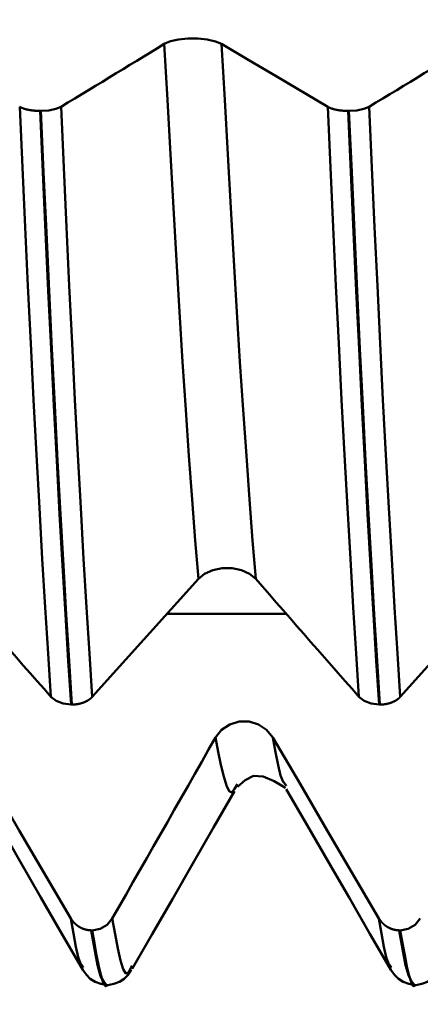
# Model space of a CAD drawing. Extents: x -50 to 122, y -39 to 95.
# Drawn here: x 72 to 75, y -7 to -1 of the extents above; entities that cross this region are included whole.
import ezdxf

# ---------------------------------------------------------------- set-up
doc = ezdxf.new("R2010")
doc.units = 0
doc.header["$PDMODE"] = 1
doc.layers.add('1', color=4, linetype='Continuous', lineweight=50)
doc.layers.add('2', color=7, linetype='Continuous', lineweight=25)
doc.styles.add('STANDARD 3.5 mm', font='monos.ttf', dxfattribs={"height": 3.5})
doc.dimstyles.new('AM_DIN', dxfattribs={"dimtxt": 3.5, "dimasz": 2.5, "dimexe": 2, "dimexo": 1, "dimgap": 1, "dimtad": 1, "dimdec": 1, "dimzin": 0, "dimdsep": 46, "dimtxsty": 'STANDARD 3.5 mm', "dimcen": 0.09, "dimadec": 0, "dimazin": 2, "dimtm": 1e-09, "dimtfac": 0.707107, "dimtmove": 0, "dimatfit": 3, "dimfxl": 1, "dimtolj": 1, "dimtzin": 0, "dimlwd": -1, "dimlwe": -1, "dimarcsym": 0})

# ---------------------------------------------------------------- blocks, each defined once
blk = doc.blocks.new('*D6')
at = {"layer": '2', "color": 0}
for p, q in [((75.1178, 6.138), (75.1178, -32)), ((-29, -5.5), (-29, -32)), ((-26.5, -30), (72.6178, -30))]:
    blk.add_line(p, q, dxfattribs=at)
for points in [[(-26.5, -29.5833), (-26.5, -30.4167), (-29, -30)], [(72.6178, -30.4167), (72.6178, -29.5833), (75.1178, -30)]]:
    blk.add_solid(points, dxfattribs=at)
at = {"layer": 'DEFPOINTS', "color": 0}
for p in [(75.1178, 7.138), (-29, -4.5), (75.1178, -25)]:
    blk.add_point(p, dxfattribs=at)
at = {"layer": '2', "color": 0, "insert": (23.0589, -27.1887), "char_height": 3.5, "attachment_point": 5, "style": 'STANDARD 3.5 mm'}
blk.add_mtext('\\A1;104.1', dxfattribs=at)

msp = doc.modelspace()

# ---------------------------------------------------------------- linework, layer by layer
at = {"layer": '1'}
for p, q in [((72.4522, -1.465), (72.4578, -1.465)), ((74.4522, -1.465), (74.4578, -1.465)), ((74.0514, -4.7289), (73.2755, -4.7289)), ((72.6596, -5.3176), (72.6539, -5.3176)), ((74.6596, -5.3176), (74.6539, -5.3176)), ((73.7335, -5.8334), (73.7143, -5.8643)), ((74.0505, -5.8443), (74.0473, -5.8392)), ((72.7849, -6.7826), (72.7905, -6.7826)), ((74.7849, -6.7826), (74.7905, -6.7826)), ((72.7333, -7.0232), (72.7303, -7.0179)), ((73.0502, -7.012), (73.0439, -7.0232)), ((74.7333, -7.0232), (74.7303, -7.0179)), ((72.8858, -7.138), (72.8914, -7.138)), ((74.8858, -7.138), (74.8914, -7.138))]:
    msp.add_line(p, q, dxfattribs=at)
for points in [[(73.2591, -1.0306), (73.299, -1.0133), (73.3518, -1.0008), (73.4128, -0.9941), (73.4771, -0.9942), (73.5381, -1.0009), (73.5911, -1.0134), (73.6315, -1.0306)], [(72.5888, -1.4382), (72.6336, -1.4111), (72.6784, -1.3839), (72.7232, -1.3568), (72.768, -1.3296), (72.8127, -1.3025), (72.8575, -1.2753), (72.9022, -1.2481), (72.9469, -1.221), (72.9916, -1.1938), (73.0362, -1.1666), (73.0808, -1.1394), (73.1254, -1.1122), (73.17, -1.085), (73.2146, -1.0578), (73.2591, -1.0306)], [(73.4802, -4.5012), (73.4603, -4.2535), (73.44, -3.9872), (73.4195, -3.7042), (73.3989, -3.4058), (73.3783, -3.0938), (73.3578, -2.7698), (73.3377, -2.4361), (73.3179, -2.0949), (73.2984, -1.7475), (73.279, -1.3929), (73.2591, -1.0306)], [(73.8526, -4.5012), (73.8327, -4.2535), (73.8124, -3.9872), (73.7919, -3.7042), (73.7713, -3.4058), (73.7507, -3.0938), (73.7302, -2.7698), (73.7101, -2.4361), (73.6903, -2.0949), (73.6708, -1.7475), (73.6513, -1.3929), (73.6315, -1.0306)], [(74.5888, -1.4382), (74.6336, -1.4111), (74.6784, -1.3839), (74.7232, -1.3568), (74.768, -1.3296), (74.8127, -1.3025), (74.8575, -1.2753), (74.9022, -1.2481), (74.9469, -1.221), (74.9916, -1.1938), (75.0362, -1.1666), (75.0808, -1.1394), (75.1254, -1.1122), (75.17, -1.085), (75.2146, -1.0578), (75.2591, -1.0306)], [(72.523, -5.2673), (72.5046, -4.9863), (72.4859, -4.6872), (72.4671, -4.3715), (72.4482, -4.0407), (72.4294, -3.6964), (72.4106, -3.3401), (72.3921, -2.974), (72.3739, -2.6), (72.3561, -2.2199), (72.3383, -1.8331), (72.3203, -1.4382)], [(72.3203, -1.4382), (72.3206, -1.4384), (72.3209, -1.4386), (72.3212, -1.4388), (72.3216, -1.439), (72.3219, -1.4392), (72.3222, -1.4393), (72.3225, -1.4395), (72.3229, -1.4397), (72.3232, -1.4399), (72.3235, -1.4401), (72.3239, -1.4402), (72.3242, -1.4404), (72.3245, -1.4406), (72.3249, -1.4408), (72.3252, -1.441), (72.3256, -1.4411), (72.3259, -1.4413), (72.3263, -1.4415), (72.3266, -1.4417), (72.327, -1.4419), (72.3273, -1.442), (72.3277, -1.4422), (72.328, -1.4424), (72.3284, -1.4426), (72.3288, -1.4427), (72.3291, -1.4429), (72.3295, -1.4431), (72.3299, -1.4433), (72.3303, -1.4434), (72.3306, -1.4436), (72.331, -1.4438), (72.3314, -1.4439), (72.3318, -1.4441), (72.3322, -1.4443), (72.3325, -1.4444), (72.3329, -1.4446), (72.3333, -1.4448), (72.3337, -1.445), (72.3341, -1.4451), (72.3345, -1.4453), (72.3349, -1.4455), (72.3353, -1.4456), (72.3357, -1.4458), (72.3361, -1.446), (72.3365, -1.4461), (72.3369, -1.4463), (72.3373, -1.4464), (72.3377, -1.4466), (72.3381, -1.4468), (72.3386, -1.4469), (72.339, -1.4471), (72.3394, -1.4472), (72.3398, -1.4474), (72.3402, -1.4476), (72.3407, -1.4477), (72.3411, -1.4479), (72.3415, -1.448), (72.3419, -1.4482), (72.3424, -1.4484), (72.3428, -1.4485), (72.3432, -1.4487), (72.3437, -1.4488), (72.3441, -1.449), (72.3445, -1.4491), (72.345, -1.4493), (72.3454, -1.4494), (72.3459, -1.4496), (72.3463, -1.4497), (72.3468, -1.4499), (72.3472, -1.45), (72.3477, -1.4502), (72.3481, -1.4503), (72.3486, -1.4505), (72.349, -1.4506), (72.3495, -1.4508), (72.3499, -1.4509), (72.3504, -1.4511), (72.3509, -1.4512), (72.3513, -1.4513), (72.3518, -1.4515), (72.3527, -1.4518), (72.3537, -1.4521), (72.3541, -1.4522), (72.3546, -1.4523), (72.3551, -1.4525), (72.3556, -1.4526), (72.356, -1.4527), (72.3565, -1.4529), (72.357, -1.453), (72.3575, -1.4532), (72.358, -1.4533), (72.3585, -1.4534), (72.359, -1.4536), (72.3594, -1.4537), (72.3599, -1.4538), (72.3604, -1.4539), (72.3609, -1.4541), (72.3614, -1.4542), (72.3619, -1.4543), (72.3624, -1.4545), (72.3629, -1.4546), (72.3634, -1.4547), (72.3639, -1.4548), (72.3645, -1.455), (72.3655, -1.4552), (72.3665, -1.4555), (72.3675, -1.4557), (72.3686, -1.456), (72.3696, -1.4562), (72.3707, -1.4564), (72.3717, -1.4567), (72.3728, -1.4569), (72.3738, -1.4571), (72.3749, -1.4573), (72.376, -1.4576), (72.3771, -1.4578), (72.3782, -1.458), (72.3793, -1.4582), (72.3804, -1.4584), (72.3815, -1.4586), (72.3826, -1.4588), (72.3837, -1.459), (72.3848, -1.4592), (72.3859, -1.4594), (72.387, -1.4596), (72.3882, -1.4598), (72.3893, -1.46), (72.3904, -1.4602), (72.3916, -1.4603), (72.3927, -1.4605), (72.3938, -1.4607), (72.395, -1.4609), (72.3961, -1.461), (72.3973, -1.4612), (72.3985, -1.4613), (72.3996, -1.4615), (72.4008, -1.4616), (72.402, -1.4618), (72.4031, -1.4619), (72.4043, -1.4621), (72.4055, -1.4622), (72.4067, -1.4624), (72.4079, -1.4625), (72.4091, -1.4626), (72.4103, -1.4627), (72.4115, -1.4629), (72.4127, -1.463), (72.4139, -1.4631), (72.4151, -1.4632), (72.4163, -1.4633), (72.4175, -1.4634), (72.4187, -1.4635), (72.42, -1.4636), (72.4212, -1.4637), (72.4224, -1.4638), (72.4236, -1.4639), (72.4249, -1.464), (72.4261, -1.4641), (72.4273, -1.4642), (72.4286, -1.4642), (72.4298, -1.4643), (72.431, -1.4644), (72.4323, -1.4644), (72.4335, -1.4645), (72.4348, -1.4646), (72.436, -1.4646), (72.4372, -1.4647), (72.4385, -1.4647), (72.4397, -1.4648), (72.441, -1.4648), (72.4422, -1.4648), (72.4435, -1.4649), (72.4447, -1.4649), (72.446, -1.4649), (72.4472, -1.465), (72.4485, -1.465), (72.4497, -1.465), (72.451, -1.465), (72.4522, -1.465)], [(72.6539, -5.3176), (72.6356, -5.0345), (72.617, -4.7332), (72.5983, -4.4154), (72.5795, -4.0825), (72.5607, -3.736), (72.5421, -3.3777), (72.5237, -3.0094), (72.5056, -2.6333), (72.4878, -2.251), (72.4702, -1.862), (72.4522, -1.465)], [(72.4578, -1.465), (72.5098, -1.4615), (72.555, -1.4522), (72.5888, -1.4382)], [(72.6596, -5.3176), (72.6412, -5.0345), (72.6226, -4.7332), (72.6039, -4.4154), (72.5851, -4.0825), (72.5664, -3.736), (72.5477, -3.3777), (72.5293, -3.0094), (72.5112, -2.6333), (72.4934, -2.251), (72.4758, -1.862), (72.4578, -1.465)], [(72.7915, -5.2673), (72.7731, -4.9863), (72.7544, -4.6872), (72.7356, -4.3715), (72.7167, -4.0407), (72.6978, -3.6964), (72.6791, -3.3401), (72.6606, -2.974), (72.6424, -2.6), (72.6246, -2.2199), (72.6068, -1.8331), (72.5888, -1.4382)], [(74.523, -5.2673), (74.5046, -4.9863), (74.4859, -4.6872), (74.4671, -4.3715), (74.4482, -4.0407), (74.4294, -3.6964), (74.4106, -3.3401), (74.3921, -2.974), (74.3739, -2.6), (74.3561, -2.2199), (74.3383, -1.8331), (74.3203, -1.4382)], [(74.3203, -1.4382), (74.3206, -1.4384), (74.3209, -1.4386), (74.3212, -1.4388), (74.3216, -1.439), (74.3219, -1.4392), (74.3222, -1.4393), (74.3225, -1.4395), (74.3229, -1.4397), (74.3232, -1.4399), (74.3235, -1.4401), (74.3239, -1.4402), (74.3242, -1.4404), (74.3245, -1.4406), (74.3249, -1.4408), (74.3252, -1.441), (74.3256, -1.4411), (74.3259, -1.4413), (74.3263, -1.4415), (74.3266, -1.4417), (74.327, -1.4419), (74.3273, -1.442), (74.3277, -1.4422), (74.328, -1.4424), (74.3284, -1.4426), (74.3288, -1.4427), (74.3291, -1.4429), (74.3295, -1.4431), (74.3299, -1.4433), (74.3303, -1.4434), (74.3306, -1.4436), (74.331, -1.4438), (74.3314, -1.4439), (74.3318, -1.4441), (74.3322, -1.4443), (74.3325, -1.4444), (74.3329, -1.4446), (74.3333, -1.4448), (74.3337, -1.445), (74.3341, -1.4451), (74.3345, -1.4453), (74.3349, -1.4455), (74.3353, -1.4456), (74.3357, -1.4458), (74.3361, -1.446), (74.3365, -1.4461), (74.3369, -1.4463), (74.3373, -1.4464), (74.3377, -1.4466), (74.3381, -1.4468), (74.3386, -1.4469), (74.339, -1.4471), (74.3394, -1.4472), (74.3398, -1.4474), (74.3402, -1.4476), (74.3407, -1.4477), (74.3411, -1.4479), (74.3415, -1.448), (74.3419, -1.4482), (74.3424, -1.4484), (74.3428, -1.4485), (74.3432, -1.4487), (74.3437, -1.4488), (74.3441, -1.449), (74.3445, -1.4491), (74.345, -1.4493), (74.3454, -1.4494), (74.3459, -1.4496), (74.3463, -1.4497), (74.3468, -1.4499), (74.3472, -1.45), (74.3477, -1.4502), (74.3481, -1.4503), (74.3486, -1.4505), (74.349, -1.4506), (74.3495, -1.4508), (74.3499, -1.4509), (74.3504, -1.4511), (74.3509, -1.4512), (74.3513, -1.4513), (74.3518, -1.4515), (74.3527, -1.4518), (74.3537, -1.4521), (74.3541, -1.4522), (74.3546, -1.4523), (74.3551, -1.4525), (74.3556, -1.4526), (74.356, -1.4527), (74.3565, -1.4529), (74.357, -1.453), (74.3575, -1.4532), (74.358, -1.4533), (74.3585, -1.4534), (74.359, -1.4536), (74.3594, -1.4537), (74.3599, -1.4538), (74.3604, -1.4539), (74.3609, -1.4541), (74.3614, -1.4542), (74.3619, -1.4543), (74.3624, -1.4545), (74.3629, -1.4546), (74.3634, -1.4547), (74.3639, -1.4548), (74.3645, -1.455), (74.3655, -1.4552), (74.3665, -1.4555), (74.3675, -1.4557), (74.3686, -1.456), (74.3696, -1.4562), (74.3707, -1.4564), (74.3717, -1.4567), (74.3728, -1.4569), (74.3738, -1.4571), (74.3749, -1.4573), (74.376, -1.4576), (74.3771, -1.4578), (74.3782, -1.458), (74.3793, -1.4582), (74.3804, -1.4584), (74.3815, -1.4586), (74.3826, -1.4588), (74.3837, -1.459), (74.3848, -1.4592), (74.3859, -1.4594), (74.387, -1.4596), (74.3882, -1.4598), (74.3893, -1.46), (74.3904, -1.4602), (74.3916, -1.4603), (74.3927, -1.4605), (74.3938, -1.4607), (74.395, -1.4609), (74.3961, -1.461), (74.3973, -1.4612), (74.3985, -1.4613), (74.3996, -1.4615), (74.4008, -1.4616), (74.402, -1.4618), (74.4031, -1.4619), (74.4043, -1.4621), (74.4055, -1.4622), (74.4067, -1.4624), (74.4079, -1.4625), (74.4091, -1.4626), (74.4103, -1.4627), (74.4115, -1.4629), (74.4127, -1.463), (74.4139, -1.4631), (74.4151, -1.4632), (74.4163, -1.4633), (74.4175, -1.4634), (74.4187, -1.4635), (74.42, -1.4636), (74.4212, -1.4637), (74.4224, -1.4638), (74.4236, -1.4639), (74.4249, -1.464), (74.4261, -1.4641), (74.4273, -1.4642), (74.4286, -1.4642), (74.4298, -1.4643), (74.431, -1.4644), (74.4323, -1.4644), (74.4335, -1.4645), (74.4348, -1.4646), (74.436, -1.4646), (74.4372, -1.4647), (74.4385, -1.4647), (74.4397, -1.4648), (74.441, -1.4648), (74.4422, -1.4648), (74.4435, -1.4649), (74.4447, -1.4649), (74.446, -1.4649), (74.4472, -1.465), (74.4485, -1.465), (74.4497, -1.465), (74.451, -1.465), (74.4522, -1.465)], [(74.6539, -5.3176), (74.6356, -5.0345), (74.617, -4.7332), (74.5983, -4.4154), (74.5795, -4.0825), (74.5607, -3.736), (74.5421, -3.3777), (74.5237, -3.0094), (74.5056, -2.6333), (74.4878, -2.251), (74.4702, -1.862), (74.4522, -1.465)], [(74.4578, -1.465), (74.5098, -1.4615), (74.555, -1.4522), (74.5888, -1.4382)], [(74.6596, -5.3176), (74.6412, -5.0345), (74.6226, -4.7332), (74.6039, -4.4154), (74.5851, -4.0825), (74.5664, -3.736), (74.5477, -3.3777), (74.5293, -3.0094), (74.5112, -2.6333), (74.4934, -2.251), (74.4758, -1.862), (74.4578, -1.465)], [(74.7915, -5.2673), (74.7731, -4.9863), (74.7544, -4.6872), (74.7356, -4.3715), (74.7167, -4.0407), (74.6978, -3.6964), (74.6791, -3.3401), (74.6606, -2.974), (74.6424, -2.6), (74.6246, -2.2199), (74.6068, -1.8331), (74.5888, -1.4382)], [(73.8526, -4.5012), (73.8127, -4.4686), (73.7599, -4.4451), (73.6988, -4.4326), (73.6346, -4.4327), (73.5736, -4.4454), (73.5206, -4.4688), (73.4802, -4.5012)], [(72.523, -5.2673), (72.4782, -5.2162), (72.4334, -5.1652), (72.3886, -5.1142), (72.3438, -5.0631), (72.299, -5.0121), (72.2543, -4.961), (72.2095, -4.91), (72.1648, -4.8589), (72.1202, -4.8078), (72.0755, -4.7567), (72.0309, -4.7056), (71.9863, -4.6545), (71.9417, -4.6034), (71.8971, -4.5523), (71.8526, -4.5012)], [(74.523, -5.2673), (74.4782, -5.2162), (74.4334, -5.1652), (74.3886, -5.1142), (74.3438, -5.0631), (74.299, -5.0121), (74.2543, -4.961), (74.2095, -4.91), (74.1648, -4.8589), (74.1202, -4.8078), (74.0755, -4.7567), (74.0309, -4.7056), (73.9863, -4.6545), (73.9417, -4.6034), (73.8971, -4.5523), (73.8526, -4.5012)], [(72.6539, -5.3176), (72.602, -5.3109), (72.5568, -5.2935), (72.523, -5.2673)], [(72.7915, -5.2673), (72.7912, -5.2676), (72.7908, -5.268), (72.7905, -5.2683), (72.7902, -5.2687), (72.7899, -5.269), (72.7896, -5.2693), (72.7892, -5.2697), (72.7889, -5.27), (72.7886, -5.2704), (72.7882, -5.2707), (72.7879, -5.271), (72.7876, -5.2714), (72.7872, -5.2717), (72.7869, -5.2721), (72.7865, -5.2724), (72.7862, -5.2727), (72.7858, -5.2731), (72.7855, -5.2734), (72.7851, -5.2737), (72.7848, -5.2741), (72.7844, -5.2744), (72.7841, -5.2747), (72.7837, -5.2751), (72.7834, -5.2754), (72.783, -5.2757), (72.7826, -5.276), (72.7822, -5.2764), (72.7819, -5.2767), (72.7815, -5.277), (72.7811, -5.2773), (72.7808, -5.2777), (72.7804, -5.278), (72.78, -5.2783), (72.7796, -5.2786), (72.7792, -5.2789), (72.7788, -5.2793), (72.7784, -5.2796), (72.7781, -5.2799), (72.7777, -5.2802), (72.7773, -5.2805), (72.7769, -5.2808), (72.7765, -5.2811), (72.7761, -5.2815), (72.7757, -5.2818), (72.7753, -5.2821), (72.7749, -5.2824), (72.7744, -5.2827), (72.774, -5.283), (72.7736, -5.2833), (72.7732, -5.2836), (72.7728, -5.2839), (72.7724, -5.2842), (72.772, -5.2845), (72.7715, -5.2848), (72.7711, -5.2851), (72.7707, -5.2854), (72.7703, -5.2857), (72.7698, -5.286), (72.7694, -5.2863), (72.769, -5.2866), (72.7685, -5.2869), (72.7681, -5.2872), (72.7677, -5.2874), (72.7672, -5.2877), (72.7668, -5.288), (72.7663, -5.2883), (72.7659, -5.2886), (72.7655, -5.2889), (72.765, -5.2892), (72.7646, -5.2894), (72.7641, -5.2897), (72.7637, -5.29), (72.7632, -5.2903), (72.7627, -5.2905), (72.7623, -5.2908), (72.7618, -5.2911), (72.7614, -5.2914), (72.7609, -5.2916), (72.7604, -5.2919), (72.76, -5.2922), (72.7595, -5.2924), (72.759, -5.2927), (72.7586, -5.293), (72.7581, -5.2932), (72.7576, -5.2935), (72.7572, -5.2938), (72.7567, -5.294), (72.7562, -5.2943), (72.7557, -5.2945), (72.7552, -5.2948), (72.7548, -5.295), (72.7543, -5.2953), (72.7538, -5.2955), (72.7533, -5.2958), (72.7528, -5.296), (72.7523, -5.2963), (72.7518, -5.2965), (72.7513, -5.2968), (72.7508, -5.297), (72.7503, -5.2973), (72.7498, -5.2975), (72.7493, -5.2978), (72.7488, -5.298), (72.7483, -5.2982), (72.7478, -5.2985), (72.7473, -5.2987), (72.7468, -5.2989), (72.7463, -5.2992), (72.7458, -5.2994), (72.7453, -5.2996), (72.7447, -5.2999), (72.7442, -5.3001), (72.7437, -5.3003), (72.7432, -5.3006), (72.7427, -5.3008), (72.7421, -5.301), (72.7416, -5.3012), (72.7411, -5.3014), (72.7406, -5.3017), (72.74, -5.3019), (72.7395, -5.3021), (72.739, -5.3023), (72.7384, -5.3025), (72.7379, -5.3027), (72.7374, -5.303), (72.7368, -5.3032), (72.7363, -5.3034), (72.7358, -5.3036), (72.7352, -5.3038), (72.7347, -5.304), (72.7341, -5.3042), (72.7336, -5.3044), (72.7331, -5.3046), (72.7325, -5.3048), (72.732, -5.305), (72.7314, -5.3052), (72.7309, -5.3054), (72.7303, -5.3056), (72.7298, -5.3058), (72.7292, -5.306), (72.7286, -5.3061), (72.7281, -5.3063), (72.7275, -5.3065), (72.727, -5.3067), (72.7259, -5.3071), (72.7247, -5.3074), (72.7236, -5.3078), (72.7225, -5.3081), (72.7213, -5.3085), (72.7202, -5.3088), (72.7191, -5.3091), (72.7179, -5.3095), (72.7168, -5.3098), (72.7156, -5.3101), (72.7145, -5.3104), (72.7133, -5.3107), (72.7121, -5.311), (72.7116, -5.3111), (72.711, -5.3113), (72.7104, -5.3114), (72.7098, -5.3115), (72.7092, -5.3117), (72.7086, -5.3118), (72.708, -5.3119), (72.7075, -5.3121), (72.7069, -5.3122), (72.7063, -5.3123), (72.7051, -5.3126), (72.7039, -5.3128), (72.7027, -5.3131), (72.7015, -5.3133), (72.7003, -5.3135), (72.6991, -5.3138), (72.6979, -5.314), (72.6967, -5.3142), (72.6955, -5.3144), (72.6943, -5.3146), (72.693, -5.3148), (72.6918, -5.315), (72.6906, -5.3152), (72.6894, -5.3153), (72.6881, -5.3155), (72.6869, -5.3157), (72.6857, -5.3158), (72.6844, -5.316), (72.6832, -5.3161), (72.682, -5.3162), (72.6807, -5.3164), (72.6795, -5.3165), (72.6782, -5.3166), (72.677, -5.3167), (72.6758, -5.3168), (72.6745, -5.3169), (72.6733, -5.317), (72.672, -5.3171), (72.6708, -5.3172), (72.6695, -5.3173), (72.6683, -5.3173), (72.667, -5.3174), (72.6658, -5.3174), (72.6645, -5.3175), (72.6633, -5.3175), (72.662, -5.3175), (72.6608, -5.3176), (72.6596, -5.3176)], [(74.6539, -5.3176), (74.602, -5.3109), (74.5568, -5.2935), (74.523, -5.2673)], [(74.7915, -5.2673), (74.7912, -5.2676), (74.7908, -5.268), (74.7905, -5.2683), (74.7902, -5.2687), (74.7899, -5.269), (74.7896, -5.2693), (74.7892, -5.2697), (74.7889, -5.27), (74.7886, -5.2704), (74.7882, -5.2707), (74.7879, -5.271), (74.7876, -5.2714), (74.7872, -5.2717), (74.7869, -5.2721), (74.7865, -5.2724), (74.7862, -5.2727), (74.7858, -5.2731), (74.7855, -5.2734), (74.7851, -5.2737), (74.7848, -5.2741), (74.7844, -5.2744), (74.7841, -5.2747), (74.7837, -5.2751), (74.7834, -5.2754), (74.783, -5.2757), (74.7826, -5.276), (74.7822, -5.2764), (74.7819, -5.2767), (74.7815, -5.277), (74.7811, -5.2773), (74.7808, -5.2777), (74.7804, -5.278), (74.78, -5.2783), (74.7796, -5.2786), (74.7792, -5.2789), (74.7788, -5.2793), (74.7784, -5.2796), (74.7781, -5.2799), (74.7777, -5.2802), (74.7773, -5.2805), (74.7769, -5.2808), (74.7765, -5.2811), (74.7761, -5.2815), (74.7757, -5.2818), (74.7753, -5.2821), (74.7749, -5.2824), (74.7744, -5.2827), (74.774, -5.283), (74.7736, -5.2833), (74.7732, -5.2836), (74.7728, -5.2839), (74.7724, -5.2842), (74.772, -5.2845), (74.7715, -5.2848), (74.7711, -5.2851), (74.7707, -5.2854), (74.7703, -5.2857), (74.7698, -5.286), (74.7694, -5.2863), (74.769, -5.2866), (74.7685, -5.2869), (74.7681, -5.2872), (74.7677, -5.2874), (74.7672, -5.2877), (74.7668, -5.288), (74.7663, -5.2883), (74.7659, -5.2886), (74.7655, -5.2889), (74.765, -5.2892), (74.7646, -5.2894), (74.7641, -5.2897), (74.7637, -5.29), (74.7632, -5.2903), (74.7627, -5.2905), (74.7623, -5.2908), (74.7618, -5.2911), (74.7614, -5.2914), (74.7609, -5.2916), (74.7604, -5.2919), (74.76, -5.2922), (74.7595, -5.2924), (74.759, -5.2927), (74.7586, -5.293), (74.7581, -5.2932), (74.7576, -5.2935), (74.7572, -5.2938), (74.7567, -5.294), (74.7562, -5.2943), (74.7557, -5.2945), (74.7552, -5.2948), (74.7548, -5.295), (74.7543, -5.2953), (74.7538, -5.2955), (74.7533, -5.2958), (74.7528, -5.296), (74.7523, -5.2963), (74.7518, -5.2965), (74.7513, -5.2968), (74.7508, -5.297), (74.7503, -5.2973), (74.7498, -5.2975), (74.7493, -5.2978), (74.7488, -5.298), (74.7483, -5.2982), (74.7478, -5.2985), (74.7473, -5.2987), (74.7468, -5.2989), (74.7463, -5.2992), (74.7458, -5.2994), (74.7453, -5.2996), (74.7447, -5.2999), (74.7442, -5.3001), (74.7437, -5.3003), (74.7432, -5.3006), (74.7427, -5.3008), (74.7421, -5.301), (74.7416, -5.3012), (74.7411, -5.3014), (74.7406, -5.3017), (74.74, -5.3019), (74.7395, -5.3021), (74.739, -5.3023), (74.7384, -5.3025), (74.7379, -5.3027), (74.7374, -5.303), (74.7368, -5.3032), (74.7363, -5.3034), (74.7358, -5.3036), (74.7352, -5.3038), (74.7347, -5.304), (74.7341, -5.3042), (74.7336, -5.3044), (74.7331, -5.3046), (74.7325, -5.3048), (74.732, -5.305), (74.7314, -5.3052), (74.7309, -5.3054), (74.7303, -5.3056), (74.7298, -5.3058), (74.7292, -5.306), (74.7286, -5.3061), (74.7281, -5.3063), (74.7275, -5.3065), (74.727, -5.3067), (74.7259, -5.3071), (74.7247, -5.3074), (74.7236, -5.3078), (74.7225, -5.3081), (74.7213, -5.3085), (74.7202, -5.3088), (74.7191, -5.3091), (74.7179, -5.3095), (74.7168, -5.3098), (74.7156, -5.3101), (74.7145, -5.3104), (74.7133, -5.3107), (74.7121, -5.311), (74.7116, -5.3111), (74.711, -5.3113), (74.7104, -5.3114), (74.7098, -5.3115), (74.7092, -5.3117), (74.7086, -5.3118), (74.708, -5.3119), (74.7075, -5.3121), (74.7069, -5.3122), (74.7063, -5.3123), (74.7051, -5.3126), (74.7039, -5.3128), (74.7027, -5.3131), (74.7015, -5.3133), (74.7003, -5.3135), (74.6991, -5.3138), (74.6979, -5.314), (74.6967, -5.3142), (74.6955, -5.3144), (74.6943, -5.3146), (74.693, -5.3148), (74.6918, -5.315), (74.6906, -5.3152), (74.6894, -5.3153), (74.6881, -5.3155), (74.6869, -5.3157), (74.6857, -5.3158), (74.6844, -5.316), (74.6832, -5.3161), (74.682, -5.3162), (74.6807, -5.3164), (74.6795, -5.3165), (74.6782, -5.3166), (74.677, -5.3167), (74.6758, -5.3168), (74.6745, -5.3169), (74.6733, -5.317), (74.672, -5.3171), (74.6708, -5.3172), (74.6695, -5.3173), (74.6683, -5.3173), (74.667, -5.3174), (74.6658, -5.3174), (74.6645, -5.3175), (74.6633, -5.3175), (74.662, -5.3175), (74.6608, -5.3176), (74.6596, -5.3176)], [(73.5916, -5.5318), (73.6315, -5.4818), (73.6843, -5.4459), (73.7454, -5.4267), (73.8096, -5.4269), (73.8706, -5.4463), (73.9236, -5.4821), (73.964, -5.5318)], [(72.9214, -6.7055), (72.9663, -6.6273), (73.0111, -6.5492), (73.0559, -6.471), (73.1006, -6.3928), (73.1454, -6.3146), (73.1901, -6.2363), (73.2348, -6.1581), (73.2795, -6.0799), (73.3242, -6.0016), (73.3688, -5.9233), (73.4134, -5.845), (73.458, -5.7667), (73.5026, -5.6884), (73.5471, -5.6101), (73.5916, -5.5318)], [(73.7143, -5.8643), (73.697, -5.8878), (73.6797, -5.8798), (73.6624, -5.8432), (73.645, -5.7843), (73.6273, -5.7091), (73.6095, -5.6231), (73.5916, -5.5318)], [(74.0473, -5.8392), (74.031, -5.8182), (74.0145, -5.7784), (73.9978, -5.7117), (73.9809, -5.6264), (73.964, -5.5318)], [(73.7352, -5.8511), (73.7849, -5.8082), (73.839, -5.7809), (73.9015, -5.7835), (73.9719, -5.8141), (74.0461, -5.8587)], [(72.0507, -5.8659), (72.1867, -6.1007), (72.3226, -6.3355), (72.4586, -6.5703), (72.5946, -6.8051), (72.7306, -7.0399)], [(74.0507, -5.8659), (74.1867, -6.1007), (74.3226, -6.3355), (74.4586, -6.5703), (74.5946, -6.8051), (74.7306, -7.0399)], [(73.0502, -7.0334), (73.181, -6.8074), (73.3125, -6.5797), (73.4452, -6.349), (73.5793, -6.115), (73.714, -5.8794)], [(72.7303, -7.0179), (72.7151, -6.9968), (72.6998, -6.9568), (72.6843, -6.8892), (72.6687, -6.8022), (72.653, -6.7055)], [(72.653, -6.7055), (72.6533, -6.706), (72.6536, -6.7066), (72.6539, -6.7071), (72.6542, -6.7076), (72.6546, -6.7082), (72.6549, -6.7087), (72.6552, -6.7092), (72.6555, -6.7097), (72.6559, -6.7103), (72.6562, -6.7108), (72.6565, -6.7113), (72.6569, -6.7118), (72.6572, -6.7123), (72.6576, -6.7128), (72.6579, -6.7134), (72.6583, -6.7139), (72.6586, -6.7144), (72.659, -6.7149), (72.6593, -6.7154), (72.6597, -6.7159), (72.66, -6.7164), (72.6604, -6.7169), (72.6607, -6.7174), (72.6611, -6.7179), (72.6615, -6.7184), (72.6618, -6.7189), (72.6622, -6.7194), (72.6626, -6.7199), (72.663, -6.7204), (72.6633, -6.7209), (72.6637, -6.7214), (72.6641, -6.7219), (72.6645, -6.7224), (72.6648, -6.7229), (72.6652, -6.7234), (72.6656, -6.7239), (72.666, -6.7244), (72.6664, -6.7248), (72.6668, -6.7253), (72.6672, -6.7258), (72.6676, -6.7263), (72.668, -6.7268), (72.6684, -6.7272), (72.6688, -6.7277), (72.6692, -6.7282), (72.6696, -6.7287), (72.67, -6.7291), (72.6704, -6.7296), (72.6708, -6.7301), (72.6712, -6.7305), (72.6717, -6.731), (72.6721, -6.7315), (72.6725, -6.7319), (72.6729, -6.7324), (72.6733, -6.7328), (72.6738, -6.7333), (72.6742, -6.7337), (72.6746, -6.7342), (72.6751, -6.7346), (72.6755, -6.7351), (72.6759, -6.7355), (72.6764, -6.736), (72.6768, -6.7364), (72.6772, -6.7369), (72.6777, -6.7373), (72.6781, -6.7377), (72.6786, -6.7382), (72.679, -6.7386), (72.6795, -6.739), (72.6799, -6.7395), (72.6804, -6.7399), (72.6808, -6.7403), (72.6813, -6.7407), (72.6817, -6.7412), (72.6822, -6.7416), (72.6826, -6.742), (72.6831, -6.7424), (72.6836, -6.7428), (72.684, -6.7433), (72.6845, -6.7437), (72.6849, -6.7441), (72.6854, -6.7445), (72.6859, -6.7449), (72.6864, -6.7453), (72.6868, -6.7457), (72.6873, -6.7461), (72.6878, -6.7465), (72.6883, -6.7469), (72.6887, -6.7473), (72.6892, -6.7477), (72.6897, -6.7481), (72.6902, -6.7484), (72.6907, -6.7488), (72.6912, -6.7492), (72.6916, -6.7496), (72.6921, -6.75), (72.6926, -6.7504), (72.6931, -6.7507), (72.6936, -6.7511), (72.6941, -6.7515), (72.6946, -6.7519), (72.6951, -6.7522), (72.6956, -6.7526), (72.6961, -6.753), (72.6966, -6.7533), (72.6971, -6.7537), (72.6977, -6.754), (72.6982, -6.7544), (72.6987, -6.7548), (72.6992, -6.7551), (72.6997, -6.7555), (72.7002, -6.7558), (72.7007, -6.7562), (72.7013, -6.7565), (72.7018, -6.7568), (72.7023, -6.7572), (72.7028, -6.7575), (72.7034, -6.7579), (72.7039, -6.7582), (72.7044, -6.7585), (72.7049, -6.7589), (72.7055, -6.7592), (72.706, -6.7595), (72.7065, -6.7599), (72.7071, -6.7602), (72.7076, -6.7605), (72.7082, -6.7608), (72.7087, -6.7611), (72.7092, -6.7615), (72.7098, -6.7618), (72.7103, -6.7621), (72.7109, -6.7624), (72.7114, -6.7627), (72.712, -6.763), (72.7125, -6.7633), (72.713, -6.7636), (72.7136, -6.7639), (72.7142, -6.7642), (72.7147, -6.7645), (72.7153, -6.7648), (72.7158, -6.7651), (72.7164, -6.7654), (72.7169, -6.7656), (72.7175, -6.7659), (72.718, -6.7662), (72.7186, -6.7665), (72.7192, -6.7668), (72.7197, -6.767), (72.7203, -6.7673), (72.7209, -6.7676), (72.7214, -6.7678), (72.722, -6.7681), (72.7225, -6.7684), (72.7231, -6.7686), (72.7237, -6.7689), (72.7243, -6.7691), (72.7248, -6.7694), (72.7254, -6.7696), (72.726, -6.7699), (72.7265, -6.7701), (72.7271, -6.7704), (72.7277, -6.7706), (72.7283, -6.7709), (72.7288, -6.7711), (72.7294, -6.7713), (72.73, -6.7716), (72.7306, -6.7718), (72.7312, -6.772), (72.7317, -6.7722), (72.7323, -6.7725), (72.7329, -6.7727), (72.7335, -6.7729), (72.7341, -6.7731), (72.7347, -6.7733), (72.7352, -6.7735), (72.7358, -6.7737), (72.7364, -6.7739), (72.737, -6.7742), (72.7376, -6.7744), (72.7382, -6.7746), (72.7388, -6.7747), (72.7394, -6.7749), (72.74, -6.7751), (72.7406, -6.7753), (72.7412, -6.7755), (72.7418, -6.7757), (72.7424, -6.7759), (72.743, -6.7761), (72.7436, -6.7762), (72.7442, -6.7764), (72.7448, -6.7766), (72.7454, -6.7768), (72.746, -6.7769), (72.7466, -6.7771), (72.7472, -6.7772), (72.7478, -6.7774), (72.7484, -6.7776), (72.749, -6.7777), (72.7496, -6.7779), (72.7502, -6.778), (72.7508, -6.7782), (72.7514, -6.7783), (72.752, -6.7785), (72.7526, -6.7786), (72.7533, -6.7788), (72.7539, -6.7789), (72.7545, -6.779), (72.7551, -6.7792), (72.7557, -6.7793), (72.7563, -6.7794), (72.7569, -6.7795), (72.7576, -6.7797), (72.7582, -6.7798), (72.7588, -6.7799), (72.7594, -6.78), (72.76, -6.7801), (72.7606, -6.7802), (72.7613, -6.7803), (72.7619, -6.7804), (72.7625, -6.7806), (72.7631, -6.7807), (72.7637, -6.7807), (72.7644, -6.7808), (72.765, -6.7809), (72.7656, -6.781), (72.7662, -6.7811), (72.7668, -6.7812), (72.7675, -6.7813), (72.7681, -6.7814), (72.7687, -6.7814), (72.7693, -6.7815), (72.7699, -6.7816), (72.7706, -6.7817), (72.7712, -6.7817), (72.7718, -6.7818), (72.7724, -6.7819), (72.7731, -6.7819), (72.7737, -6.782), (72.7743, -6.782), (72.7749, -6.7821), (72.7756, -6.7821), (72.7762, -6.7822), (72.7768, -6.7822), (72.7774, -6.7823), (72.7781, -6.7823), (72.7787, -6.7824), (72.7793, -6.7824), (72.7799, -6.7824), (72.7805, -6.7825), (72.7812, -6.7825), (72.7818, -6.7825), (72.7824, -6.7825), (72.783, -6.7826), (72.7837, -6.7826), (72.7843, -6.7826), (72.7849, -6.7826)], [(72.7905, -6.7826), (72.8425, -6.7724), (72.8877, -6.7458), (72.9214, -6.7055)], [(73.0439, -7.0232), (73.0265, -7.0564), (73.0093, -7.0618), (72.992, -7.0341), (72.9746, -6.9785), (72.9571, -6.9003), (72.9393, -6.8068), (72.9214, -6.7055)], [(74.7303, -7.0179), (74.7151, -6.9968), (74.6998, -6.9568), (74.6843, -6.8892), (74.6687, -6.8022), (74.653, -6.7055)], [(74.653, -6.7055), (74.6533, -6.706), (74.6536, -6.7066), (74.6539, -6.7071), (74.6542, -6.7076), (74.6546, -6.7082), (74.6549, -6.7087), (74.6552, -6.7092), (74.6555, -6.7097), (74.6559, -6.7103), (74.6562, -6.7108), (74.6565, -6.7113), (74.6569, -6.7118), (74.6572, -6.7123), (74.6576, -6.7128), (74.6579, -6.7134), (74.6583, -6.7139), (74.6586, -6.7144), (74.659, -6.7149), (74.6593, -6.7154), (74.6597, -6.7159), (74.66, -6.7164), (74.6604, -6.7169), (74.6607, -6.7174), (74.6611, -6.7179), (74.6615, -6.7184), (74.6618, -6.7189), (74.6622, -6.7194), (74.6626, -6.7199), (74.663, -6.7204), (74.6633, -6.7209), (74.6637, -6.7214), (74.6641, -6.7219), (74.6645, -6.7224), (74.6648, -6.7229), (74.6652, -6.7234), (74.6656, -6.7239), (74.666, -6.7244), (74.6664, -6.7248), (74.6668, -6.7253), (74.6672, -6.7258), (74.6676, -6.7263), (74.668, -6.7268), (74.6684, -6.7272), (74.6688, -6.7277), (74.6692, -6.7282), (74.6696, -6.7287), (74.67, -6.7291), (74.6704, -6.7296), (74.6708, -6.7301), (74.6712, -6.7305), (74.6717, -6.731), (74.6721, -6.7315), (74.6725, -6.7319), (74.6729, -6.7324), (74.6733, -6.7328), (74.6738, -6.7333), (74.6742, -6.7337), (74.6746, -6.7342), (74.6751, -6.7346), (74.6755, -6.7351), (74.6759, -6.7355), (74.6764, -6.736), (74.6768, -6.7364), (74.6772, -6.7369), (74.6777, -6.7373), (74.6781, -6.7377), (74.6786, -6.7382), (74.679, -6.7386), (74.6795, -6.739), (74.6799, -6.7395), (74.6804, -6.7399), (74.6808, -6.7403), (74.6813, -6.7407), (74.6817, -6.7412), (74.6822, -6.7416), (74.6826, -6.742), (74.6831, -6.7424), (74.6836, -6.7428), (74.684, -6.7433), (74.6845, -6.7437), (74.6849, -6.7441), (74.6854, -6.7445), (74.6859, -6.7449), (74.6864, -6.7453), (74.6868, -6.7457), (74.6873, -6.7461), (74.6878, -6.7465), (74.6883, -6.7469), (74.6887, -6.7473), (74.6892, -6.7477), (74.6897, -6.7481), (74.6902, -6.7484), (74.6907, -6.7488), (74.6912, -6.7492), (74.6916, -6.7496), (74.6921, -6.75), (74.6926, -6.7504), (74.6931, -6.7507), (74.6936, -6.7511), (74.6941, -6.7515), (74.6946, -6.7519), (74.6951, -6.7522), (74.6956, -6.7526), (74.6961, -6.753), (74.6966, -6.7533), (74.6971, -6.7537), (74.6977, -6.754), (74.6982, -6.7544), (74.6987, -6.7548), (74.6992, -6.7551), (74.6997, -6.7555), (74.7002, -6.7558), (74.7007, -6.7562), (74.7013, -6.7565), (74.7018, -6.7568), (74.7023, -6.7572), (74.7028, -6.7575), (74.7034, -6.7579), (74.7039, -6.7582), (74.7044, -6.7585), (74.7049, -6.7589), (74.7055, -6.7592), (74.706, -6.7595), (74.7065, -6.7599), (74.7071, -6.7602), (74.7076, -6.7605), (74.7082, -6.7608), (74.7087, -6.7611), (74.7092, -6.7615), (74.7098, -6.7618), (74.7103, -6.7621), (74.7109, -6.7624), (74.7114, -6.7627), (74.712, -6.763), (74.7125, -6.7633), (74.713, -6.7636), (74.7136, -6.7639), (74.7142, -6.7642), (74.7147, -6.7645), (74.7153, -6.7648), (74.7158, -6.7651), (74.7164, -6.7654), (74.7169, -6.7656), (74.7175, -6.7659), (74.718, -6.7662), (74.7186, -6.7665), (74.7192, -6.7668), (74.7197, -6.767), (74.7203, -6.7673), (74.7209, -6.7676), (74.7214, -6.7678), (74.722, -6.7681), (74.7225, -6.7684), (74.7231, -6.7686), (74.7237, -6.7689), (74.7243, -6.7691), (74.7248, -6.7694), (74.7254, -6.7696), (74.726, -6.7699), (74.7265, -6.7701), (74.7271, -6.7704), (74.7277, -6.7706), (74.7283, -6.7709), (74.7288, -6.7711), (74.7294, -6.7713), (74.73, -6.7716), (74.7306, -6.7718), (74.7312, -6.772), (74.7317, -6.7722), (74.7323, -6.7725), (74.7329, -6.7727), (74.7335, -6.7729), (74.7341, -6.7731), (74.7347, -6.7733), (74.7352, -6.7735), (74.7358, -6.7737), (74.7364, -6.7739), (74.737, -6.7742), (74.7376, -6.7744), (74.7382, -6.7746), (74.7388, -6.7747), (74.7394, -6.7749), (74.74, -6.7751), (74.7406, -6.7753), (74.7412, -6.7755), (74.7418, -6.7757), (74.7424, -6.7759), (74.743, -6.7761), (74.7436, -6.7762), (74.7442, -6.7764), (74.7448, -6.7766), (74.7454, -6.7768), (74.746, -6.7769), (74.7466, -6.7771), (74.7472, -6.7772), (74.7478, -6.7774), (74.7484, -6.7776), (74.749, -6.7777), (74.7496, -6.7779), (74.7502, -6.778), (74.7508, -6.7782), (74.7514, -6.7783), (74.752, -6.7785), (74.7526, -6.7786), (74.7533, -6.7788), (74.7539, -6.7789), (74.7545, -6.779), (74.7551, -6.7792), (74.7557, -6.7793), (74.7563, -6.7794), (74.7569, -6.7795), (74.7576, -6.7797), (74.7582, -6.7798), (74.7588, -6.7799), (74.7594, -6.78), (74.76, -6.7801), (74.7606, -6.7802), (74.7613, -6.7803), (74.7619, -6.7804), (74.7625, -6.7806), (74.7631, -6.7807), (74.7637, -6.7807), (74.7644, -6.7808), (74.765, -6.7809), (74.7656, -6.781), (74.7662, -6.7811), (74.7668, -6.7812), (74.7675, -6.7813), (74.7681, -6.7814), (74.7687, -6.7814), (74.7693, -6.7815), (74.7699, -6.7816), (74.7706, -6.7817), (74.7712, -6.7817), (74.7718, -6.7818), (74.7724, -6.7819), (74.7731, -6.7819), (74.7737, -6.782), (74.7743, -6.782), (74.7749, -6.7821), (74.7756, -6.7821), (74.7762, -6.7822), (74.7768, -6.7822), (74.7774, -6.7823), (74.7781, -6.7823), (74.7787, -6.7824), (74.7793, -6.7824), (74.7799, -6.7824), (74.7805, -6.7825), (74.7812, -6.7825), (74.7818, -6.7825), (74.7824, -6.7825), (74.783, -6.7826), (74.7837, -6.7826), (74.7843, -6.7826), (74.7849, -6.7826)], [(74.7905, -6.7826), (74.8425, -6.7724), (74.8877, -6.7458), (74.9214, -6.7055)], [(72.8856, -7.1376), (72.8658, -7.1168), (72.8459, -7.0789), (72.8258, -7.0076), (72.8054, -6.9035), (72.7849, -6.7826)], [(72.7905, -6.7826), (72.8053, -6.8653), (72.8199, -6.9445), (72.8345, -7.0166), (72.8489, -7.0781), (72.8632, -7.1236), (72.8774, -7.1458), (72.8917, -7.1375)], [(74.8856, -7.1376), (74.8658, -7.1168), (74.8459, -7.0789), (74.8258, -7.0076), (74.8054, -6.9035), (74.7849, -6.7826)], [(74.7905, -6.7826), (74.8053, -6.8653), (74.8199, -6.9445), (74.8345, -7.0166), (74.8489, -7.0781), (74.8632, -7.1236), (74.8774, -7.1458), (74.8917, -7.1375)], [(72.7304, -7.0396), (72.7532, -7.0705), (72.7788, -7.0976), (72.8099, -7.1172), (72.8463, -7.1295), (72.8856, -7.138)], [(72.8917, -7.138), (72.9309, -7.1295), (72.9674, -7.1172), (72.9984, -7.0976), (73.024, -7.0706), (73.0467, -7.0397)], [(74.7304, -7.0396), (74.7532, -7.0705), (74.7788, -7.0976), (74.8099, -7.1172), (74.8463, -7.1295), (74.8856, -7.138)], [(74.8917, -7.138), (74.9309, -7.1295), (74.9674, -7.1172), (74.9984, -7.0976), (75.024, -7.0706), (75.0467, -7.0397)]]:
    msp.add_lwpolyline(points, dxfattribs=at)
at = {"layer": '1', "flags": 128}
for points in [[(73.6315, -1.0306), (73.8081, -1.1351), (73.9848, -1.2396), (74.3203, -1.4382)], [(73.4802, -4.5012), (73.3036, -4.6976), (73.127, -4.8941), (72.7915, -5.2673)], [(75.4802, -4.5012), (75.3036, -4.6976), (75.127, -4.8941), (74.7915, -5.2673)], [(71.964, -5.5318), (72.1407, -5.8327), (72.3173, -6.1336), (72.653, -6.7055)], [(73.964, -5.5318), (74.1407, -5.8327), (74.3173, -6.1336), (74.653, -6.7055)]]:
    msp.add_lwpolyline(points, dxfattribs=at)

# ---------------------------------------------------------------- dimensions: what is measured, and where the dimension line sits
at = {"layer": '2'}
dim = msp.add_linear_dim(base=(75.1178, -30), p1=(-29, -4.5), p2=(75.1178, 7.138), dimstyle='AM_DIN', dxfattribs=at)
dim.commit()
dim.dimension.update_dxf_attribs({"geometry": '*D6', "text_midpoint": (23.0589, -30), "dimtype": 160})

doc.saveas('drawing.dxf')
